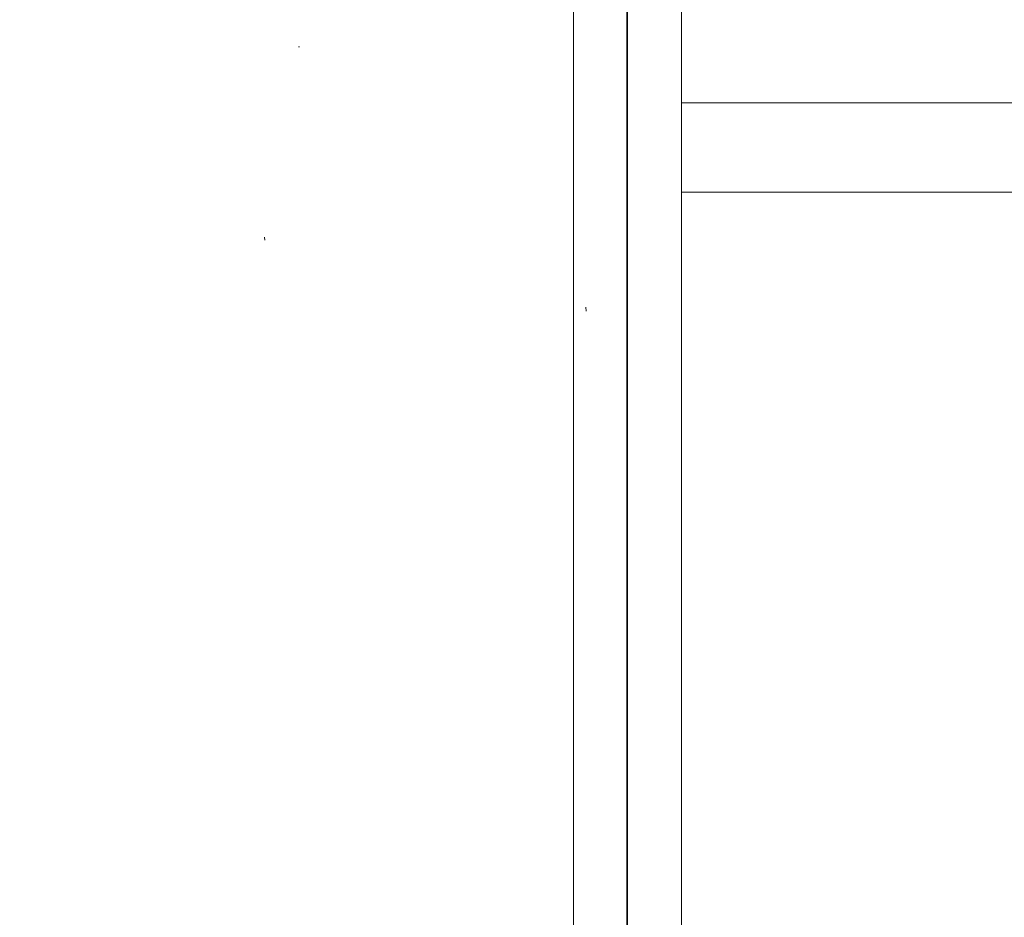
# Model space of a CAD drawing. Units: millimetres. Extents: x 777 to 7215, y -503 to 3643.
# Drawn here: x 3564 to 3792, y 824 to 1032 of the extents above; entities that cross this region are included whole.
import ezdxf

# ---------------------------------------------------------------- set-up
doc = ezdxf.new("R2010")
doc.units = ezdxf.units.MM
doc.layers.add('1', color=7, linetype='Continuous', true_color=0xffffff)
doc.styles.add('blockfont', font='simplex.shx')
doc.dimstyles.get("Standard").update_dxf_attribs({"dimtxt": 0.18, "dimasz": 0.18, "dimexe": 0.18, "dimexo": 0.0625, "dimgap": 0.09, "dimtad": 0, "dimtih": 1, "dimtoh": 1, "dimdec": 4, "dimzin": 0, "dimdsep": 46, "dimtxsty": 'Standard', "dimcen": 0.09, "dimadec": 0, "dimazin": 0, "dimtfac": 1, "dimtdec": 4, "dimtofl": 0, "dimtmove": 0, "dimatfit": 3, "dimfxl": 1, "dimtolj": 1, "dimtzin": 0, "dimarcsym": 0})

# ---------------------------------------------------------------- blocks, each defined once
blk = doc.blocks.new('_U3')
at = {"layer": '1', "color": 18, "lineweight": 35}
for p, q in [((3705, 1315), (3705, 25.25743)), ((1800, 164), (1800, 25.25743)), ((1800, 27.25743), (2699.020833, 27.25743)), ((3705, 27.25743), (2805.979167, 27.25743))]:
    blk.add_line(p, q, dxfattribs=at)
at = {"layer": '1', "color": 18, "lineweight": 13}
for p, q in [((2649.166667, -47.74257), (2624.166667, -47.74257)), ((2624.166667, -47.74257), (2624.166667, -141.49257)), ((2880.833333, -47.74257), (2855.833333, -47.74257)), ((2880.833333, -141.49257), (2880.833333, -47.74257)), ((2624.166667, -141.49257), (2649.166667, -141.49257)), ((2855.833333, -141.49257), (2880.833333, -141.49257))]:
    blk.add_line(p, q, dxfattribs=at)
at = {"layer": '1', "color": 18, "lineweight": 70}
for points in [[(1800, 27.25743), (1849.999951, 40.654889), (1850.000049, 13.85997)], [(3705, 27.25743), (3655.000049, 13.85997), (3654.999951, 40.654889)]]:
    blk.add_solid(points, dxfattribs=at)
at = {"layer": '1', "color": 18, "linetype": 'Continuous', "lineweight": 13, "char_height": 50, "attachment_point": 7, "line_spacing_factor": 0.903614, "style": 'blockfont'}
for s, insert in [('\\W1.1795;75', (2703.170833, -11.638404)), ('\\W1.1591;1905', (2648.691667, -133.513404))]:
    blk.add_mtext(s, dxfattribs=dict(at, insert=insert))
blk = doc.blocks.new('_U6')
at = {"layer": '1', "color": 18, "lineweight": 35}
for p, q in [((976.749957, 1188.821447), (976.749957, -464.74257)), ((6994.879771, 991.999944), (6994.879771, -464.74257)), ((976.749957, -462.74257), (3905.096114, -462.74257)), ((6994.879771, -462.74257), (4066.533614, -462.74257))]:
    blk.add_line(p, q, dxfattribs=at)
at = {"layer": '1', "color": 18, "lineweight": 70}
for points in [[(976.749957, -462.74257), (1026.749907, -449.345111), (1026.750006, -476.14003)], [(6994.879771, -462.74257), (6944.87982, -476.14003), (6944.879722, -449.345111)]]:
    blk.add_solid(points, dxfattribs=at)
at = {"layer": '1', "color": 18, "linetype": 'Continuous', "lineweight": 13, "insert": (3909.246114, -501.638404), "char_height": 50, "attachment_point": 7, "line_spacing_factor": 0.903614, "style": 'blockfont'}
blk.add_mtext('\\W1.1836;OAL', dxfattribs=at)

msp = doc.modelspace()

# ---------------------------------------------------------------- linework, layer by layer
at = {"layer": '1', "color": 18, "linetype": 'Continuous', "lineweight": 13}
for p, q in [((3692.624807, 1060.673249), (3692.624807, 992.785555)), ((3717.624903, 1046.67328), (3717.624903, 1003.255827)), ((3629.152298, 1025.647503), (3628.915787, 1025.664431)), ((3842.600731, 1012.699944), (3717.624903, 1012.699944)), ((3717.624903, 1003.255827), (3717.624903, 956.663233)), ((3692.624807, 956.663233), (3692.624807, 992.785555)), ((3827.199936, 991.999966), (3717.624903, 991.999966)), ((3621.107101, 980.848831), (3621.05751, 981.538278)), ((3695.535183, 964.411956), (3695.426464, 965.33559)), ((3692.624807, 920.540911), (3692.624807, 956.663233)), ((3717.624903, 956.663233), (3717.624903, 910.07064)), ((3692.624807, 920.540911), (3692.624807, 852.653247)), ((3717.624903, 910.07064), (3717.624903, 866.653246)), ((3717.624903, 866.653246), (3717.624903, 829.369885)), ((3692.624807, 852.653247), (3692.624807, 811.69222)), ((3717.624903, 829.369885), (3717.624903, 800.761324))]:
    msp.add_line(p, q, dxfattribs=at)

# ---------------------------------------------------------------- dimensions: what is measured, and where the dimension line sits
for base, p1, p2, text, override, picture, middle in [((3705, 27.25743), (1800, 164), (3705, 1315), '<>\\P[\\C18;\\H50.00;\\Fsimplex.shx;1905\\Fsimplex.shx;\\H50.00;\\C18; ]', {"dimtxt": 50, "dimasz": 50, "dimexe": 2, "dimexo": 0, "dimgap": 1.5, "dimtih": 1, "dimtoh": 1, "dimdec": 1, "dimlfac": 0.03937, "dimzin": 8, "dimdsep": 44, "dimlunit": 2, "dimtxsty": 'blockfont', "dimsah": 1, "dimse1": 0, "dimse2": 0, "dimsd1": 0, "dimsd2": 0, "dimclrd": 18, "dimclre": 18, "dimclrt": 18, "dimtol": 0, "dimtm": -0.1, "dimtfac": 1, "dimtdec": 2, "dimtofl": 1, "dimtmove": 0, "dimtzin": 8, "dimlwd": 35, "dimlwe": 35}, '_U3', (2752.5, 27.25743)), ((6994.879771, -462.74257), (976.749957, 1255.371464), (6994.879771, 1120.649944), '\\C18;OAL', {"dimtxt": 50, "dimasz": 50, "dimexe": 2, "dimexo": 0, "dimgap": 1.5, "dimtih": 1, "dimtoh": 1, "dimdec": 1, "dimlfac": 0.03937, "dimzin": 8, "dimdsep": 44, "dimlunit": 2, "dimpost": '', "dimtxsty": 'blockfont', "dimsah": 1, "dimse1": 0, "dimse2": 0, "dimsd1": 0, "dimsd2": 0, "dimclrd": 18, "dimclre": 18, "dimclrt": 18, "dimtol": 0, "dimtm": -0.1, "dimtfac": 1, "dimtdec": 2, "dimtofl": 1, "dimtmove": 0, "dimtzin": 8, "dimlwd": 35, "dimlwe": 35}, '_U6', (3985.814864, -462.74257))]:
    dim = msp.add_linear_dim(base=base, p1=p1, p2=p2, text=text, dimstyle='Standard', override=override, dxfattribs=at)
    dim.commit()
    dim.dimension.update_dxf_attribs({"geometry": picture, "text_midpoint": middle, "dimtype": 160})

doc.saveas('drawing.dxf')
